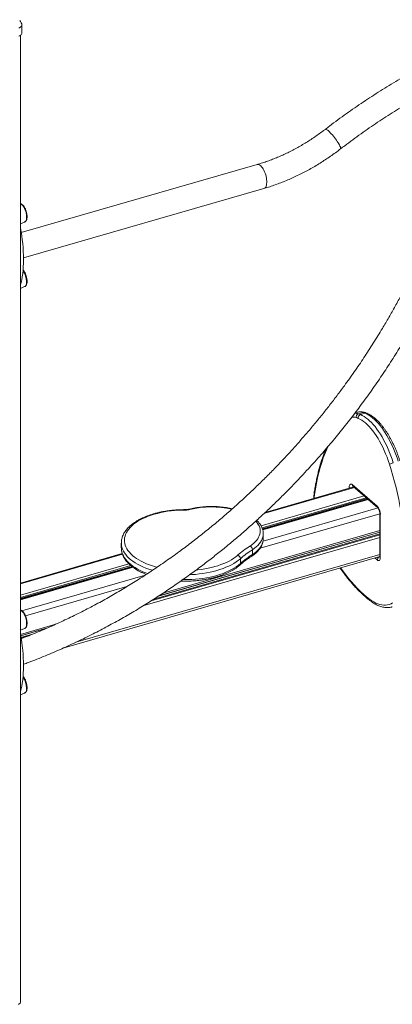
# Model space of a CAD drawing. Units: millimetres. Extents: x -10098 to 14427, y -7353 to 1838.
# Drawn here: x 6402 to 7001, y -6086 to -4502 of the extents above; entities that cross this region are included whole.
import ezdxf

# ---------------------------------------------------------------- set-up
doc = ezdxf.new("R2010")
doc.units = ezdxf.units.MM

msp = doc.modelspace()

# ---------------------------------------------------------------- linework, layer by layer
at = {"color": 7, "linetype": 'Continuous', "lineweight": 15}
for p, q in [((6405.7, -4523.9), (6405.7, -4510.9)), ((6403.4, -6082.9), (6403.4, -4527.1)), ((6783.9, -4735), (6404.7, -4844.4)), ((6408.3, -4885), (6795, -4773.4)), ((6403.4, -4830.3), (6410.2, -4827.4)), ((6403.4, -4934.2), (6410.2, -4931.3)), ((6945.3, -5133.4), (6941.3, -5134.5)), ((6946.7, -5136), (6954.5, -5133.8)), ((6950.1, -5137.3), (6957.8, -5135)), ((6939.3, -5253.5), (6796.9, -5294.6)), ((6937, -5249.9), (6977, -5284.5)), ((6938, -5252.4), (6938.1, -5252.4)), ((6938.1, -5252.4), (6978.1, -5287.1)), ((6961.8, -5273), (6792.8, -5321.8)), ((6981.4, -5296.3), (6981.4, -5365.6)), ((6982, -5297.5), (6982, -5366.8)), ((6793.9, -5336.8), (6793.9, -5329)), ((6565.6, -5343.8), (6565.6, -5351.6)), ((6567.2, -5360.9), (6403.4, -5408.2)), ((6473.7, -5512.2), (6981.4, -5365.6)), ((6757, -5369), (6757, -5376.8)), ((6776.4, -5354.5), (6776.4, -5362.3)), ((6583.6, -5382.2), (6403.4, -5434.2)), ((6403.4, -5484.1), (6410.2, -5481.2)), ((6403.4, -5588), (6410.2, -5585.2))]:
    msp.add_line(p, q, dxfattribs=at)
at = {"color": 8, "linetype": 'Continuous', "lineweight": 15}
for p, q in [((6795, -5296.4), (6940.4, -5254.4)), ((6932, -5255.6), (6932, -5254.2)), ((6939.2, -5253.4), (6939.1, -5253.6)), ((6790.3, -5316), (6956.2, -5268.1)), ((6792, -5319.4), (6959.5, -5271)), ((6792.5, -5320.8), (6960.9, -5272.2)), ((6793, -5322.6), (6962.6, -5273.6)), ((6793.6, -5340.7), (6978.3, -5287.3)), ((6788.9, -5352.1), (6981.4, -5296.6)), ((6600.3, -5445), (6981.4, -5335)), ((6613.7, -5436.7), (6981.4, -5330.6)), ((6617.9, -5434), (6981.4, -5329.1)), ((6625.6, -5429.1), (6981.4, -5326.4)), ((6625.9, -5428.8), (6981.4, -5326.2)), ((6632.3, -5424.7), (6981.4, -5323.9)), ((6403.4, -5409.4), (6567.6, -5362)), ((6492.5, -5503.5), (6981.4, -5362.4)), ((6977, -5371.1), (6973.3, -5367.9)), ((6403.4, -5427.7), (6577.9, -5377.3)), ((6403.4, -5431.6), (6581.1, -5380.2)), ((6403.4, -5433.1), (6582.5, -5381.4)), ((6403.4, -5435.1), (6584.4, -5382.8)), ((6405.5, -5452.7), (6604, -5395.4)), ((6411.7, -5461), (6574.4, -5414)), ((6403.4, -5490.8), (6460.4, -5474.3)), ((6403.7, -5493), (6445.5, -5480.9)), ((6403.8, -5493.1), (6444.5, -5481.3)), ((6404.2, -5495.7), (6424.2, -5489.9)), ((6404.5, -5497.1), (6410.5, -5495.3))]:
    msp.add_line(p, q, dxfattribs=at)
at = {"color": 8, "linetype": 'Continuous', "lineweight": 15, "flags": 128}
for points in [[(6405.7, -4510.9), (6405.7, -4511.3), (6405.3, -4512.2), (6404.6, -4513.1), (6403.6, -4514), (6402.3, -4514.7), (6400.7, -4515.3)], [(6893.6, -4678.2), (6893.9, -4678), (6894.5, -4678.1), (6895.2, -4678.3), (6896.2, -4678.9), (6897.4, -4679.8), (6898.7, -4680.9), (6900.1, -4682.2), (6901.6, -4683.7), (6903.2, -4685.5), (6904.9, -4687.3), (6906.6, -4689.3), (6908.2, -4691.4), (6909.8, -4693.5), (6911.4, -4695.7), (6912.8, -4697.8), (6914.1, -4699.8), (6915.3, -4701.7), (6916.3, -4703.5), (6917.1, -4705.2), (6917.8, -4706.6), (6918.2, -4707.8), (6918.3, -4708.7), (6918.3, -4709.4), (6918, -4709.8)], [(6783.9, -4735), (6784.6, -4734.8), (6785.8, -4734.9), (6787.1, -4735.3), (6788.4, -4736.1), (6789.7, -4737.2), (6791.1, -4738.5), (6792.4, -4740.2), (6793.6, -4742.1), (6794.8, -4744.2), (6795.9, -4746.5), (6796.8, -4749), (6797.7, -4751.5), (6798.3, -4754.1), (6798.9, -4756.7), (6799.2, -4759.2), (6799.4, -4761.7), (6799.4, -4764), (6799.2, -4766.1), (6798.9, -4768), (6798.3, -4769.7), (6797.7, -4771.1), (6796.8, -4772.2), (6795.9, -4773), (6795, -4773.4)], [(6413.3, -4819.4), (6413.2, -4817.3), (6412.9, -4815.1), (6412.5, -4812.8), (6411.9, -4810.5), (6411.1, -4808.3), (6410.2, -4806.2), (6409.3, -4804.2), (6408.2, -4802.5), (6407, -4800.9), (6405.9, -4799.7), (6404.7, -4798.7), (6403.5, -4798.1), (6403.4, -4798.1)], [(6410.2, -4827.4), (6410.2, -4827.4), (6411.1, -4826.8), (6411.9, -4825.8), (6412.5, -4824.6), (6412.9, -4823.1), (6413.2, -4821.4), (6413.3, -4819.4)], [(6410.2, -4931.3), (6410.2, -4931.3), (6411.1, -4930.7), (6411.9, -4929.8), (6412.5, -4928.5), (6412.9, -4927), (6413.2, -4925.3), (6413.3, -4923.3)], [(6898.2, -5187.9), (6896.1, -5192.6), (6893.2, -5199.5), (6890.4, -5206.8), (6887.9, -5214.4), (6885.5, -5222.3), (6883.3, -5230.4), (6881.2, -5238.8), (6879.4, -5247.5), (6877.7, -5256.4), (6876.3, -5265.6)], [(6668.7, -5290.8), (6662.9, -5290.8), (6657, -5291.1), (6651.2, -5291.5), (6645.5, -5292.1), (6639.9, -5292.8), (6634.3, -5293.8), (6628.9, -5294.8), (6623.6, -5296.1), (6618.5, -5297.5), (6613.6, -5299.1), (6608.8, -5300.8), (6604.3, -5302.6), (6600, -5304.6), (6595.9, -5306.7), (6592.1, -5308.9), (6588.6, -5311.3), (6585.4, -5313.7), (6582.4, -5316.2), (6579.8, -5318.8), (6577.5, -5321.5), (6575.5, -5324.3), (6573.8, -5327.1), (6572.5, -5329.9), (6571.6, -5332.8), (6570.9, -5335.7), (6570.7, -5338.6), (6570.7, -5341.5), (6571.2, -5344.5), (6571.9, -5347.4), (6573.1, -5350.2), (6574.5, -5353.1), (6576.3, -5355.8), (6578.5, -5358.6), (6580.9, -5361.2), (6583.7, -5363.8), (6586.8, -5366.3), (6590.1, -5368.7), (6593.8, -5370.9), (6597.7, -5373.1), (6601.9, -5375.2), (6606.3, -5377.1), (6610.9, -5378.9), (6615.7, -5380.5), (6620.8, -5382), (6623.2, -5382.7)], [(6772.5, -5348.6), (6775.6, -5346.5), (6778.4, -5344.3), (6780.9, -5342), (6783, -5339.6), (6784.9, -5337.1), (6786.4, -5334.6), (6787.5, -5332), (6788.4, -5329.4), (6788.8, -5326.8), (6788.9, -5324.1), (6788.7, -5321.5), (6788.1, -5318.9), (6787.1, -5316.3), (6785.8, -5313.8), (6784.1, -5311.3), (6782.2, -5308.8), (6781.9, -5308.5)], [(6793.9, -5329.1), (6793.9, -5329.1), (6793.7, -5331.9), (6793.2, -5334.6), (6792.3, -5337.3), (6791, -5339.9), (6789.4, -5342.5), (6787.4, -5345.1), (6785.2, -5347.6), (6782.5, -5350), (6779.6, -5352.3), (6776.4, -5354.5)], [(6776.4, -5362.3), (6779.6, -5360.1), (6782.5, -5357.8), (6785.2, -5355.4), (6787.4, -5352.9), (6789.4, -5350.3), (6791, -5347.7), (6792.3, -5345.1), (6793.2, -5342.4), (6793.7, -5339.6), (6793.9, -5336.9), (6793.9, -5336.8)], [(6615.7, -5387.8), (6615, -5387.6), (6610, -5385.9), (6605.1, -5384.1), (6600.4, -5382.2), (6596, -5380.1), (6591.8, -5377.9), (6587.9, -5375.6), (6584.3, -5373.2), (6580.9, -5370.7), (6577.9, -5368), (6575.2, -5365.3), (6572.8, -5362.5), (6570.7, -5359.7), (6569, -5356.8), (6567.6, -5353.8), (6566.6, -5350.9), (6566, -5347.8), (6565.7, -5344.8), (6565.6, -5343.8)], [(6565.6, -5351.6), (6565.7, -5352.6), (6566, -5355.6), (6566.6, -5358.6), (6567.6, -5361.6), (6569, -5364.6), (6570.7, -5367.5), (6572.8, -5370.3), (6575.2, -5373.1), (6577.9, -5375.8), (6580.9, -5378.5), (6584.3, -5381), (6587.9, -5383.4), (6591.8, -5385.7), (6596, -5387.9), (6600.4, -5390), (6605.1, -5391.9), (6607.8, -5393)], [(6757, -5369), (6753.9, -5371.6), (6750.5, -5374.1), (6746.7, -5376.5), (6742.7, -5378.8), (6738.4, -5380.9), (6733.9, -5382.9), (6729.2, -5384.8), (6724.2, -5386.5), (6719, -5388.1), (6713.7, -5389.6), (6708.2, -5390.8), (6702.6, -5391.9), (6696.8, -5392.9), (6690.9, -5393.6), (6685, -5394.2), (6679, -5394.6), (6675.6, -5394.8)], [(6685.9, -5387.3), (6688.7, -5387), (6694.4, -5386.3), (6699.9, -5385.4), (6705.4, -5384.4), (6710.7, -5383.2), (6715.9, -5381.8), (6720.9, -5380.3), (6725.7, -5378.6), (6730.3, -5376.8), (6734.7, -5374.9), (6738.8, -5372.8), (6742.7, -5370.7), (6746.3, -5368.4), (6749.7, -5366), (6752.7, -5363.5)], [(6664.6, -5402.7), (6666.9, -5402.7), (6672.9, -5402.7), (6679, -5402.4), (6685, -5402), (6690.9, -5401.4), (6696.8, -5400.7), (6702.6, -5399.7), (6708.2, -5398.6), (6713.7, -5397.4), (6719, -5395.9), (6724.2, -5394.3), (6729.2, -5392.6), (6733.9, -5390.7), (6738.4, -5388.7), (6742.7, -5386.5), (6746.7, -5384.3), (6750.5, -5381.9), (6753.9, -5379.4), (6757, -5376.8)], [(6918.2, -5383.9), (6921.7, -5388.8), (6926.4, -5395), (6931.1, -5400.9), (6935.8, -5406.5), (6940.6, -5411.8), (6945.4, -5416.9), (6950.2, -5421.7), (6955, -5426.1), (6959.8, -5430.3), (6964.6, -5434.1)], [(6413.3, -5473.2), (6413.2, -5471.1), (6412.9, -5468.9), (6412.5, -5466.6), (6411.9, -5464.4), (6411.1, -5462.2), (6410.2, -5460), (6409.3, -5458.1), (6408.2, -5456.3), (6407, -5454.8), (6405.9, -5453.5), (6404.7, -5452.6), (6403.5, -5452), (6403.4, -5451.9)], [(6410.2, -5481.2), (6410.2, -5481.2), (6411.1, -5480.6), (6411.9, -5479.7), (6412.5, -5478.5), (6412.9, -5477), (6413.2, -5475.2), (6413.3, -5473.2)], [(6410.2, -5585.2), (6410.2, -5585.1), (6411.1, -5584.5), (6411.9, -5583.6), (6412.5, -5582.4), (6412.9, -5580.9), (6413.2, -5579.1), (6413.3, -5577.2)]]:
    msp.add_lwpolyline(points, dxfattribs=at)
at = {"color": 7, "linetype": 'Continuous', "lineweight": 15, "flags": 128}
for points in [[(6400.7, -4528.2), (6402.3, -4527.7), (6403.6, -4527), (6404.6, -4526.1), (6405.3, -4525.2), (6405.7, -4524.2), (6405.7, -4523.9)], [(6996.6, -5216.7), (6994.8, -5211.1), (6992.8, -5205.6), (6990.6, -5200.2), (6988.4, -5194.9), (6986, -5189.7), (6983.5, -5184.8), (6980.9, -5180), (6978.3, -5175.4), (6975.5, -5171.1), (6972.7, -5167), (6969.9, -5163.1), (6967, -5159.6), (6964, -5156.3), (6961.1, -5153.3), (6958.1, -5150.6), (6955.1, -5148.3), (6952.2, -5146.3), (6949.3, -5144.6), (6946.4, -5143.3)], [(6950.1, -5137.3), (6952.9, -5138.6), (6955.9, -5140.3), (6958.8, -5142.2), (6961.8, -5144.5), (6964.7, -5147.1), (6967.7, -5150), (6970.6, -5153.2), (6973.6, -5156.6), (6976.4, -5160.4), (6979.3, -5164.3), (6982.1, -5168.6), (6984.8, -5173), (6987.4, -5177.7), (6989.9, -5182.5), (6992.4, -5187.5), (6994.7, -5192.7), (6997, -5198), (6999.1, -5203.4), (7001.1, -5209), (7002.9, -5214.6)], [(7010.7, -5212.3), (7008.9, -5206.7), (7006.9, -5201.2), (7004.8, -5195.8), (7002.5, -5190.4), (7000.2, -5185.3), (6997.7, -5180.3), (6995.2, -5175.4), (6992.6, -5170.8), (6989.8, -5166.3), (6987.1, -5162.1), (6984.2, -5158.1), (6981.4, -5154.4), (6978.4, -5150.9), (6975.5, -5147.7), (6972.5, -5144.9), (6969.6, -5142.3), (6966.6, -5140), (6963.7, -5138), (6960.7, -5136.4), (6957.8, -5135)], [(7023.4, -5375.3), (7023.3, -5366.6), (7022.9, -5357.8), (7022.4, -5348.8), (7021.7, -5339.7), (7020.8, -5330.5), (7019.7, -5321.2), (7018.4, -5311.9), (7017, -5302.4), (7015.4, -5292.9), (7013.6, -5283.4), (7011.7, -5273.9), (7009.6, -5264.3), (7007.3, -5254.7), (7004.9, -5245.2), (7002.3, -5235.7), (6999.5, -5226.2), (6996.6, -5216.7)], [(6932, -5254.2), (6932.1, -5252.6), (6932.4, -5251.2), (6932.9, -5250.1), (6933.5, -5249.4), (6934.2, -5249), (6935.1, -5248.9), (6936.1, -5249.2), (6937, -5249.9)], [(6982, -5366.8), (6981.9, -5368.4), (6981.6, -5369.8), (6981.2, -5370.9), (6980.6, -5371.7), (6979.8, -5372.1), (6978.9, -5372.1), (6978, -5371.8), (6977, -5371.1)], [(6964.6, -5434.1), (6968, -5436.5), (6971.4, -5438.6), (6974.7, -5440.4), (6978, -5441.8), (6981.3, -5442.8), (6984.5, -5443.5), (6987.6, -5443.8), (6990.6, -5443.8), (6993.6, -5443.4), (6996.5, -5442.7), (6999.2, -5441.6), (7001.8, -5440.1)], [(6399.9, -6085.9), (6401, -6085.5), (6401.9, -6085), (6402.6, -6084.4), (6403.1, -6083.8), (6403.3, -6083.1), (6403.4, -6082.9)]]:
    msp.add_lwpolyline(points, dxfattribs=at)
at = {"color": 7, "linetype": 'Continuous', "lineweight": 15}
for centre, radius, start, end in [((6395.7, -4510.9), 10, 0, 49.1066), ((6948.4, -5141.2), 5.44, 108.9861, 189.3164), ((6923.6, -5199.9), 61, 68.1215, 71.4194), ((6951.8, -5142.5), 5.52, 108.8373, 188.035), ((6926.7, -5195.3), 62.5, 68.1205, 71.4206), ((6934.5, -5193.1), 62.5, 68.1205, 71.4206), ((7020.6, -5277.6), 65.4, 105.6707, 111.5189), ((6668.9, -5262.9), 27.9, 269.5636, 283.8849), ((6963.1, -5297.4), 19, 359.5143, 42.5892), ((6860.3, -5486.6), 163.6, 122.4899, 131.1544), ((6769.8, -5354.7), 6.66, 1.8522, 65.9936), ((6750.9, -5369.3), 6.14, 2.8808, 73.1446), ((6862.5, -5489.7), 160.2, 122.49, 131.1543), ((6862.5, -5497.4), 160.2, 122.49, 131.1543)]:
    msp.add_arc(centre, radius, start, end, dxfattribs=at)
at = {"color": 8, "linetype": 'Continuous', "lineweight": 15}
for centre, radius, start, end in [((6381.7, -4923.6), 31.5, 0.5244, 35.0005), ((6938.1, -5155.9), 14.7, 70.3071, 98.6038), ((6941.2, -5151.8), 16.7, 70.7629, 91.2526), ((6949.2, -5148), 15.1, 69.7853, 105.0439), ((6955.6, -5137.5), 3.88, 71.7387, 106.5897), ((6959, -5138.7), 3.84, 68.5757, 106.7267), ((6935.1, -5250.4), 4.9, 231.4771, 254.1278), ((6940.3, -5250), 3.25, 177.7539, 227.5954), ((6878.2, -5263.9), 2.53, 173.0204, 221.4839), ((6939.8, -5274.8), 64.2, 171.7375, 177.3751), ((6677.8, -5290.7), 9.07, 176.3574, 180.5894), ((6674.5, -5290.8), 1.37, 37.9965, 96.561), ((6711, -5434.4), 148.7, 77.4024, 103.7627), ((6980.3, -5284.7), 3.26, 177.7808, 226.787), ((6983, -5296.2), 1.67, 183.2824, 233.3969), ((6773.4, -5362.5), 3.03, 306.0039, 4.1465), ((6983.2, -5371.5), 6.2, 115.0911, 177.0132), ((6983, -5365.5), 1.66, 182.9607, 233.4155), ((6753.8, -5376.9), 3.26, 312.7759, 2.1822), ((6968.1, -5434.1), 3.49, 179.8147, 231.0326), ((6381.7, -5577.5), 31.5, 0.5243, 35.0006)]:
    msp.add_arc(centre, radius, start, end, dxfattribs=at)
at = {"color": 7, "linetype": 'Continuous', "lineweight": 15}
for centre in [(6388.3, -4870), (6388.3, -5523.8)]:
    msp.add_ellipse(centre, major_axis=(-5.2, 71.4), ratio=0.270348, start_param=3.72734, end_param=5.167849, dxfattribs=at)
for points, knots in [([(6770.7, -4183.5), (6771.6, -4185.8), (6774.1, -4192.1), (6778.4, -4201.9), (6783.3, -4212.6), (6788, -4222.4), (6792.5, -4231.4), (6796.6, -4239.4), (6800.5, -4246.6), (6804, -4252.9), (6807.2, -4258.5), (6810, -4263.2), (6812.3, -4267.2), (6814.3, -4270.4), (6815.7, -4272.9), (6816.8, -4274.6), (6817.6, -4275.8), (6818.3, -4277), (6819.3, -4278.5), (6820.7, -4280.7), (6822.5, -4283.5), (6824.5, -4286.7), (6826.8, -4290.1), (6829.1, -4293.6), (6831.5, -4297.1), (6833.9, -4300.6), (6838.3, -4306.9), (6845, -4316.1), (6853.8, -4327.6), (6862.9, -4338.9), (6872.3, -4350), (6882.2, -4361.1), (6892.1, -4371.5), (6901.7, -4381.1), (6910.7, -4389.8), (6917.6, -4396.2), (6922.4, -4400.5), (6925, -4402.7), (6927.1, -4404.6), (6928.9, -4406.1), (6930.3, -4407.3), (6931.4, -4408.3), (6932.9, -4409.5), (6934.9, -4411.2), (6937.6, -4413.5), (6940.9, -4416.2), (6944.9, -4419.4), (6949.4, -4422.9), (6954.3, -4426.7), (6959.4, -4430.6), (6964.4, -4434.3), (6971.6, -4439.4), (6980.8, -4445.8), (6991.9, -4453.1), (7002.8, -4459.9), (7013.6, -4466.3), (7024.5, -4472.5), (7035.9, -4478.6), (7045.2, -4483.3), (7052.4, -4486.8), (7057.1, -4489), (7061.3, -4491), (7065, -4492.7), (7068, -4494), (7070.3, -4495.1), (7072.2, -4495.9), (7074.2, -4496.7), (7076.6, -4497.8), (7079.7, -4499.1), (7083.6, -4500.7), (7088, -4502.5), (7092.7, -4504.4), (7097.6, -4506.3), (7102.7, -4508.2), (7107.9, -4510.1), (7113, -4511.9), (7120.1, -4514.4), (7129.2, -4517.4), (7139.9, -4520.7), (7149.8, -4523.6), (7156.7, -4525.5), (7160.4, -4526.4), (7161.1, -4526.6)], [0, 0, 0, 0, 0.013559, 0.036559, 0.057951, 0.077734, 0.095909, 0.112475, 0.127432, 0.14078, 0.152518, 0.162647, 0.171166, 0.178076, 0.183375, 0.187065, 0.189187, 0.191399, 0.194568, 0.199518, 0.205791, 0.213115, 0.220657, 0.228356, 0.236213, 0.244228, 0.2524, 0.279113, 0.307351, 0.333562, 0.360633, 0.388564, 0.417348, 0.44165, 0.465095, 0.487684, 0.494965, 0.501344, 0.506728, 0.511116, 0.514508, 0.517015, 0.519889, 0.525128, 0.531786, 0.539862, 0.549357, 0.56027, 0.572246, 0.5843, 0.596141, 0.607769, 0.633915, 0.658917, 0.682773, 0.705776, 0.729197, 0.753184, 0.777736, 0.787694, 0.79761, 0.806411, 0.813858, 0.819951, 0.82469, 0.828076, 0.831453, 0.836284, 0.842589, 0.850369, 0.859624, 0.868463, 0.878326, 0.888615, 0.898699, 0.908579, 0.918253, 0.940248, 0.961106, 0.97908, 0.996115, 1, 1, 1, 1]), ([(7579.4, -4481), (7577, -4480.6), (7570.2, -4479.3), (7558.8, -4477.4), (7545.2, -4475.4), (7531.5, -4473.7), (7517.7, -4472.2), (7503.8, -4471.1), (7489.9, -4470.2), (7475.8, -4469.7), (7461.7, -4469.4), (7447.4, -4469.4), (7433.1, -4469.7), (7418.8, -4470.3), (7404.4, -4471.1), (7389.9, -4472.3), (7375.3, -4473.7), (7360.8, -4475.5), (7346.1, -4477.5), (7331.5, -4479.8), (7316.8, -4482.3), (7302.1, -4485.2), (7287.3, -4488.3), (7272.6, -4491.8), (7257.8, -4495.5), (7243.1, -4499.4), (7228.3, -4503.7), (7213.5, -4508.2), (7198.8, -4513), (7184.1, -4518.1), (7169.3, -4523.4), (7154.6, -4529), (7140, -4534.9), (7125.4, -4541), (7110.8, -4547.4), (7096.2, -4554.1), (7081.8, -4561), (7067.3, -4568.2), (7053, -4575.6), (7038.6, -4583.3), (7024.4, -4591.2), (7010.3, -4599.3), (6996.2, -4607.7), (6982.2, -4616.4), (6968.3, -4625.3), (6954.5, -4634.4), (6940.8, -4643.7), (6927.2, -4653.2), (6913.7, -4663), (6902.5, -4671.4), (6895.9, -4676.5), (6893.6, -4678.2)], [0, 0, 0, 0, 0.011067, 0.031814, 0.052564, 0.073321, 0.094083, 0.114851, 0.135625, 0.156403, 0.177187, 0.197976, 0.218769, 0.239566, 0.260368, 0.281173, 0.301982, 0.322795, 0.343611, 0.364429, 0.38525, 0.406074, 0.4269, 0.447729, 0.468559, 0.48939, 0.510224, 0.531058, 0.551894, 0.572731, 0.593569, 0.614407, 0.635247, 0.656086, 0.676927, 0.697767, 0.718608, 0.73945, 0.760291, 0.781132, 0.801974, 0.822815, 0.843656, 0.864498, 0.885339, 0.90618, 0.92702, 0.947861, 0.968701, 0.989541, 1, 1, 1, 1]), ([(6408.3, -5538.9), (6411, -5537.9), (6422.8, -5533.7), (6443.3, -5525.4), (6469.5, -5514.2), (6495.1, -5502.5), (6519.8, -5490.3), (6543.5, -5477.9), (6566.4, -5465.2), (6588.6, -5452.3), (6610.1, -5439.1), (6631, -5425.7), (6651.3, -5412), (6670.8, -5398.3), (6689.6, -5384.6), (6707.5, -5371), (6724.5, -5357.6), (6740.8, -5344.3), (6756.3, -5331.2), (6771.8, -5317.6), (6787.2, -5303.7), (6802.5, -5289.5), (6816.9, -5275.6), (6830.5, -5262.1), (6843.2, -5249.1), (6855.1, -5236.6), (6866.2, -5224.6), (6876.6, -5213.1), (6889.4, -5198.6), (6904.5, -5181), (6921.8, -5159.7), (6938.9, -5137.9), (6955.8, -5115.4), (6972.4, -5092.1), (6988.8, -5068.1), (7004.7, -5043.6), (7020.1, -5018.5), (7033.3, -4995.8), (7044.5, -4975.8), (7053.8, -4958.5), (7062.8, -4941), (7071.6, -4923.1), (7080.4, -4904.7), (7089.3, -4884.9), (7098.4, -4863.7), (7107.6, -4841), (7116.6, -4817.4), (7125.3, -4792.9), (7133.6, -4767.5), (7141.5, -4741.3), (7148.7, -4714.9), (7155.2, -4688.6), (7160.9, -4662.4), (7166, -4635.5), (7170.3, -4607.9), (7173.6, -4584), (7174.9, -4569.3), (7175.4, -4563.9)], [0, 0, 0, 0, 0.007024, 0.030259, 0.052976, 0.075173, 0.096851, 0.117637, 0.137923, 0.157709, 0.176994, 0.196116, 0.21472, 0.232806, 0.250374, 0.267423, 0.283665, 0.299406, 0.314649, 0.329392, 0.345595, 0.361149, 0.376054, 0.390311, 0.403918, 0.416651, 0.428759, 0.440241, 0.451445, 0.471621, 0.492013, 0.512622, 0.533447, 0.554873, 0.576525, 0.598401, 0.620503, 0.642829, 0.65757, 0.672408, 0.687343, 0.702396, 0.717907, 0.73399, 0.752186, 0.771063, 0.79062, 0.810859, 0.831779, 0.853381, 0.875664, 0.896691, 0.91829, 0.940464, 0.963212, 0.986534, 1, 1, 1, 1]), ([(6918, -4709.8), (6920.3, -4708.1), (6926.9, -4703.1), (6937.9, -4694.9), (6951, -4685.4), (6964.3, -4676.1), (6977.6, -4667), (6991.1, -4658.1), (7004.6, -4649.5), (7018.3, -4641.1), (7032, -4633), (7045.7, -4625.1), (7059.6, -4617.4), (7073.5, -4610), (7087.5, -4602.8), (7101.5, -4595.9), (7115.6, -4589.2), (7129.7, -4582.8), (7140.3, -4578.1), (7146.2, -4575.7), (7147.4, -4575.2)], [0, 0, 0, 0, 0.031232, 0.090863, 0.150494, 0.210125, 0.269754, 0.329382, 0.389009, 0.448635, 0.508261, 0.567886, 0.62751, 0.687133, 0.746756, 0.806379, 0.866002, 0.925624, 0.985247, 1, 1, 1, 1]), ([(7133.4, -4581.2), (7132.7, -4586.9), (7131, -4601), (7127.4, -4623.4), (7122.9, -4648.2), (7117.8, -4672.4), (7112.3, -4696.1), (7106.2, -4719.2), (7099.7, -4741.9), (7092.7, -4764.4), (7085.2, -4786.6), (7077.5, -4808), (7069.5, -4828.7), (7061.4, -4848.7), (7052.9, -4868.5), (7044, -4888.1), (7034.8, -4907.5), (7025.4, -4926.2), (7015.9, -4944.7), (7006, -4962.8), (6995.9, -4980.8), (6984.2, -5000.6), (6970.9, -5022.2), (6955.8, -5045.6), (6940.3, -5068.4), (6925.8, -5088.7), (6912.5, -5106.5), (6900.6, -5122.1), (6888.5, -5137.3), (6876.3, -5152.3), (6863.9, -5166.9), (6851.3, -5181.4), (6838.6, -5195.6), (6825.5, -5209.8), (6811.7, -5224.2), (6796.8, -5239.3), (6780.9, -5254.8), (6763.9, -5270.8), (6746.8, -5286.4), (6729.5, -5301.5), (6712.3, -5316), (6694.2, -5330.6), (6675.3, -5345.4), (6655.4, -5360.2), (6634.6, -5375), (6612.9, -5389.8), (6591.1, -5403.9), (6569.3, -5417.3), (6547.6, -5430), (6525.1, -5442.5), (6501.8, -5454.6), (6478, -5466.3), (6453.7, -5477.5), (6429.2, -5488.1), (6412.7, -5494.5), (6404.6, -5497.7)], [0, 0, 0, 0, 0.015231, 0.037607, 0.0594491, 0.0807575, 0.1015318, 0.1217717, 0.141477, 0.161547, 0.1810296, 0.1999249, 0.2182324, 0.2359519, 0.2530832, 0.2711009, 0.288418, 0.3052699, 0.322001, 0.3386141, 0.3551092, 0.3714863, 0.3938116, 0.4159135, 0.4377919, 0.4594466, 0.4750552, 0.4905454, 0.505917, 0.5211702, 0.5363048, 0.5513208, 0.5665438, 0.5814122, 0.5971917, 0.6138819, 0.6314829, 0.6499944, 0.6694161, 0.6866874, 0.7046196, 0.7232127, 0.7424666, 0.762381, 0.7829558, 0.8041909, 0.826086, 0.8462648, 0.8669733, 0.8882113, 0.9099787, 0.9322754, 0.9546891, 0.977613, 1, 1, 1, 1]), ([(6893.6, -4678.2), (6892.4, -4679.1), (6888.6, -4682), (6882.2, -4686.6), (6874.6, -4691.9), (6866.9, -4697), (6859, -4701.8), (6851.2, -4706.4), (6843.2, -4710.8), (6835.2, -4714.9), (6827.1, -4718.8), (6819, -4722.4), (6810.9, -4725.7), (6802.8, -4728.8), (6794.6, -4731.7), (6788.3, -4733.7), (6784.7, -4734.7), (6783.9, -4735)], [0, 0, 0, 0, 0.037516, 0.109804, 0.182084, 0.254359, 0.326626, 0.398887, 0.471142, 0.543391, 0.615638, 0.687884, 0.760128, 0.832376, 0.904627, 0.976888, 1, 1, 1, 1]), ([(6795, -4773.4), (6796.6, -4772.9), (6801.1, -4771.6), (6808.7, -4769.1), (6817.6, -4766), (6826.5, -4762.6), (6835.4, -4758.9), (6844.2, -4754.9), (6853, -4750.7), (6861.7, -4746.3), (6870.3, -4741.6), (6878.8, -4736.6), (6887.3, -4731.4), (6895.6, -4726), (6903.9, -4720.3), (6911.4, -4714.9), (6916, -4711.4), (6918, -4709.8)], [0, 0, 0, 0, 0.03754, 0.107503, 0.177474, 0.24746, 0.31746, 0.387468, 0.457483, 0.527504, 0.597528, 0.667552, 0.737577, 0.807602, 0.877625, 0.947646, 1, 1, 1, 1]), ([(6410.2, -4827.3), (6410.3, -4827.3), (6410.8, -4827.2), (6411.5, -4826.6), (6412.3, -4825.7), (6413, -4824.6), (6413.5, -4823.2), (6413.9, -4821.5), (6414.1, -4819.7), (6414.1, -4817.7), (6413.9, -4815.7), (6413.6, -4813.6), (6413.1, -4811.4), (6412.5, -4809.3), (6411.8, -4807.3), (6410.9, -4805.4), (6409.9, -4803.6), (6408.8, -4802), (6407.7, -4800.6), (6406.4, -4799.4), (6405.2, -4798.6), (6404.1, -4798.1), (6403.5, -4798), (6403.4, -4798)], [0, 0, 0, 0, 0.010164, 0.053302, 0.097208, 0.143895, 0.194201, 0.247147, 0.300707, 0.353778, 0.406303, 0.458428, 0.510316, 0.562106, 0.613925, 0.665874, 0.718096, 0.770774, 0.824125, 0.878374, 0.933517, 0.980362, 1, 1, 1, 1]), ([(6410.2, -4931.3), (6410.3, -4931.2), (6410.8, -4931.1), (6411.5, -4930.5), (6412.3, -4929.6), (6413, -4928.5), (6413.5, -4927.1), (6413.9, -4925.5), (6414.1, -4923.6), (6414.1, -4921.7), (6413.9, -4919.6), (6413.6, -4917.5), (6413.1, -4915.4), (6412.5, -4913.3), (6411.8, -4911.2), (6410.9, -4909.3), (6409.9, -4907.5), (6408.8, -4905.9), (6408.1, -4904.9), (6407.6, -4904.5), (6407.6, -4904.5)], [0, 0, 0, 0, 0.012282, 0.064413, 0.117471, 0.173889, 0.234682, 0.298664, 0.36339, 0.427523, 0.490997, 0.553987, 0.616691, 0.679276, 0.741897, 0.804674, 0.867783, 0.93144, 0.995912, 1, 1, 1, 1]), ([(6956.8, -5133.8), (6956.3, -5133.7), (6955, -5133.3), (6952.8, -5132.8), (6950.3, -5132.6), (6947.8, -5132.8), (6946.2, -5133.1), (6945.4, -5133.4), (6945.3, -5133.4)], [0, 0, 0, 0, 0.125234, 0.347559, 0.564637, 0.775598, 0.981871, 1, 1, 1, 1]), ([(6960.4, -5135.1), (6959.6, -5134.9), (6958.4, -5134.4), (6957.3, -5134), (6956.8, -5133.8)], [0, 0, 0, 0, 0.604538, 1, 1, 1, 1]), ([(7013.5, -5211.7), (7013.2, -5210.8), (7012.3, -5208.1), (7010.8, -5203.6), (7008.9, -5198.5), (7006.8, -5193.4), (7004.7, -5188.4), (7002.4, -5183.6), (7000, -5178.9), (6997.6, -5174.3), (6995.1, -5169.9), (6992.5, -5165.7), (6989.8, -5161.7), (6987, -5158), (6984.2, -5154.4), (6981.4, -5151), (6978.5, -5148), (6975.5, -5145.1), (6972.6, -5142.5), (6969.6, -5140.2), (6966.5, -5138.2), (6963.5, -5136.5), (6961.4, -5135.6), (6960.4, -5135.1)], [0, 0, 0, 0, 0.025389, 0.073549, 0.121724, 0.169917, 0.218135, 0.266385, 0.314676, 0.363014, 0.411409, 0.459871, 0.50841, 0.557036, 0.605759, 0.65459, 0.703534, 0.75259, 0.80175, 0.850985, 0.900223, 0.949342, 1, 1, 1, 1]), ([(6894.5, -5192.5), (6893.6, -5194.6), (6891.8, -5198.9), (6889.4, -5205.7), (6887, -5212.8), (6884.9, -5220), (6882.8, -5227.5), (6880.9, -5235.2), (6879.2, -5243.2), (6877.6, -5251.3), (6876.5, -5258.1), (6875.8, -5262.3), (6875.6, -5263.6)], [0, 0, 0, 0, 0.104484, 0.210278, 0.316083, 0.421884, 0.527672, 0.633443, 0.739192, 0.844916, 0.950613, 1, 1, 1, 1]), ([(6875.6, -5263.6), (6875.6, -5264.2), (6875.3, -5266), (6875.1, -5268.8), (6875, -5271.1), (6874.9, -5272.1)], [0, 0, 0, 0, 0.223332, 0.650471, 1, 1, 1, 1]), ([(6668.7, -5290.1), (6667.7, -5290.1), (6664.8, -5290.1), (6660.1, -5290.2), (6654.4, -5290.5), (6648.8, -5291), (6643.3, -5291.6), (6637.8, -5292.4), (6632.4, -5293.3), (6627.2, -5294.4), (6622, -5295.7), (6617, -5297), (6612.1, -5298.6), (6607.4, -5300.2), (6602.9, -5302.1), (6598.6, -5304), (6594.5, -5306.1), (6590.6, -5308.3), (6587, -5310.6), (6583.6, -5313), (6580.4, -5315.6), (6577.5, -5318.2), (6574.9, -5321), (6572.7, -5323.8), (6570.7, -5326.7), (6569, -5329.7), (6567.7, -5332.7), (6566.7, -5335.8), (6566, -5338.8), (6565.7, -5341.5), (6565.7, -5343.1), (6565.7, -5343.8)], [0, 0, 0, 0, 0.0188, 0.05442, 0.090047, 0.125681, 0.161326, 0.196987, 0.232668, 0.268373, 0.304107, 0.339875, 0.375682, 0.411531, 0.447427, 0.483372, 0.519368, 0.555413, 0.591501, 0.627619, 0.663738, 0.699817, 0.7358, 0.77162, 0.807197, 0.842455, 0.877334, 0.911809, 0.945898, 0.97967, 1, 1, 1, 1]), ([(6674.4, -5289.4), (6674.1, -5289.5), (6673.3, -5289.7), (6671.9, -5289.9), (6670.2, -5290.1), (6669.2, -5290.1), (6668.7, -5290.1)], [0, 0, 0, 0, 0.158501, 0.462484, 0.770131, 1, 1, 1, 1]), ([(6744.2, -5288.6), (6742.6, -5288.3), (6739.4, -5287.6), (6734.6, -5286.8), (6729.6, -5286.1), (6724.6, -5285.6), (6719.6, -5285.2), (6714.5, -5285), (6709.4, -5285), (6704.3, -5285.1), (6699.2, -5285.4), (6694.2, -5285.9), (6689.2, -5286.5), (6684.3, -5287.3), (6679.6, -5288.2), (6676.3, -5288.9), (6674.6, -5289.4), (6674.4, -5289.4)], [0, 0, 0, 0, 0.071032, 0.142014, 0.21293, 0.283798, 0.354629, 0.425435, 0.496228, 0.567022, 0.637826, 0.70865, 0.779509, 0.850414, 0.92138, 0.988716, 1, 1, 1, 1]), ([(6978.1, -5287.1), (6978.1, -5287.1), (6978.3, -5287.2), (6978.6, -5287.6), (6979.1, -5288.3), (6979.6, -5289.2), (6980.1, -5290.3), (6980.6, -5291.6), (6981, -5293), (6981.2, -5294.3), (6981.3, -5295.4), (6981.4, -5296), (6981.4, -5296.3)], [0, 0, 0, 0, 0.058557, 0.15077, 0.24852, 0.353156, 0.463508, 0.577836, 0.694289, 0.811021, 0.925799, 1, 1, 1, 1]), ([(6793.9, -5329.1), (6793.9, -5328.4), (6793.9, -5326.9), (6793.5, -5324.3), (6792.8, -5321.6), (6791.8, -5318.9), (6790.5, -5316.2), (6788.9, -5313.6), (6787, -5311.1), (6785.1, -5308.9), (6783.8, -5307.6), (6783.3, -5307.2)], [0, 0, 0, 0, 0.08393, 0.201032, 0.318388, 0.436621, 0.556221, 0.677484, 0.800483, 0.925081, 1, 1, 1, 1]), ([(6775.2, -5365), (6775.7, -5364.6), (6777.4, -5363.5), (6780, -5361.6), (6782.7, -5359.3), (6785.3, -5356.8), (6787.5, -5354.2), (6789.4, -5351.6), (6790.9, -5348.9), (6792.2, -5346.1), (6793.1, -5343.3), (6793.7, -5340.5), (6793.9, -5338.4), (6793.9, -5337.1), (6793.9, -5336.9)], [0, 0, 0, 0, 0.050051, 0.145199, 0.240361, 0.335306, 0.42979, 0.523522, 0.616199, 0.707588, 0.797587, 0.886281, 0.97394, 1, 1, 1, 1]), ([(6565.7, -5351.5), (6565.7, -5351.9), (6565.6, -5353.3), (6565.9, -5355.8), (6566.5, -5358.8), (6567.4, -5361.8), (6568.6, -5364.8), (6570.1, -5367.7), (6572, -5370.5), (6574.1, -5373.3), (6576.6, -5376.1), (6579.3, -5378.7), (6582.3, -5381.3), (6585.6, -5383.8), (6589.1, -5386.1), (6592.9, -5388.4), (6597, -5390.5), (6601.2, -5392.5), (6604.2, -5393.7), (6605.7, -5394.3)], [0, 0, 0, 0, 0.02452, 0.08274, 0.140995, 0.19951, 0.258483, 0.31805, 0.378274, 0.439145, 0.50059, 0.562498, 0.624743, 0.687208, 0.749792, 0.81242, 0.875026, 0.937582, 1, 1, 1, 1]), ([(6756, -5379.3), (6756.7, -5378.7), (6758.9, -5376.8), (6762.7, -5373.8), (6767.4, -5370.2), (6771.6, -5367.3), (6774.3, -5365.6), (6775.2, -5365)], [0, 0, 0, 0, 0.12978, 0.376732, 0.623648, 0.870527, 1, 1, 1, 1]), ([(6981.4, -5365.6), (6981.4, -5365.7), (6981.3, -5366.2), (6981.3, -5366.8), (6981.2, -5367.2), (6981.2, -5367.2), (6981.2, -5367.2)], [0, 0, 0, 0, 0.1845577, 0.5129447, 0.790836, 1, 1, 1, 1]), ([(6661, -5405.1), (6661.9, -5405.1), (6664.6, -5405.2), (6669.2, -5405.3), (6674.9, -5405.1), (6680.5, -5404.9), (6686.1, -5404.4), (6691.7, -5403.8), (6697.1, -5403.1), (6702.5, -5402.2), (6707.8, -5401.1), (6713, -5399.9), (6718.1, -5398.6), (6722.9, -5397.1), (6727.7, -5395.4), (6732.2, -5393.6), (6736.6, -5391.7), (6740.7, -5389.7), (6744.7, -5387.5), (6748.4, -5385.2), (6751.8, -5382.8), (6754.3, -5380.8), (6755.7, -5379.6), (6756, -5379.3)], [0, 0, 0, 0, 0.021925, 0.072223, 0.122519, 0.172819, 0.223129, 0.273454, 0.323799, 0.374171, 0.424577, 0.475023, 0.525514, 0.576059, 0.626662, 0.677331, 0.728069, 0.778879, 0.829758, 0.8807, 0.931689, 0.982691, 1, 1, 1, 1]), ([(6917.4, -5384.1), (6917.7, -5384.5), (6919.4, -5387), (6922.7, -5391.4), (6927.1, -5397.3), (6931.6, -5402.9), (6936.1, -5408.3), (6940.7, -5413.5), (6945.3, -5418.4), (6949.9, -5423), (6954.6, -5427.4), (6959.3, -5431.5), (6963, -5434.6), (6965.2, -5436.3), (6965.9, -5436.8)], [0, 0, 0, 0, 0.018285, 0.112252, 0.206263, 0.300318, 0.394422, 0.488574, 0.582777, 0.67703, 0.77133, 0.865674, 0.960053, 1, 1, 1, 1]), ([(6965.9, -5436.8), (6966.5, -5437.2), (6968.2, -5438.5), (6971.1, -5440.4), (6974.4, -5442.4), (6977.8, -5444.1), (6981.2, -5445.5), (6984.5, -5446.5), (6987.8, -5447.2), (6991.1, -5447.6), (6994.2, -5447.7), (6997.3, -5447.4), (6999.6, -5447), (7000.9, -5446.6), (7001.3, -5446.5)], [0, 0, 0, 0, 0.049652, 0.144415, 0.239099, 0.333489, 0.427366, 0.520479, 0.612587, 0.703508, 0.793184, 0.881703, 0.969309, 1, 1, 1, 1]), ([(6410.2, -5481.2), (6410.3, -5481.2), (6410.8, -5481), (6411.5, -5480.5), (6412.3, -5479.6), (6413, -5478.4), (6413.5, -5477), (6413.9, -5475.4), (6414.1, -5473.6), (6414.1, -5471.6), (6413.9, -5469.5), (6413.6, -5467.4), (6413.1, -5465.3), (6412.5, -5463.2), (6411.8, -5461.2), (6410.9, -5459.2), (6409.9, -5457.5), (6408.8, -5455.8), (6407.7, -5454.4), (6406.4, -5453.3), (6405.2, -5452.4), (6404.1, -5451.9), (6403.5, -5451.8), (6403.4, -5451.8)], [0, 0, 0, 0, 0.010164, 0.053302, 0.097209, 0.143897, 0.194203, 0.247148, 0.300708, 0.353778, 0.406304, 0.458429, 0.510316, 0.562106, 0.613927, 0.665873, 0.718096, 0.770774, 0.824124, 0.878374, 0.933517, 0.980361, 1, 1, 1, 1]), ([(6410.2, -5585.1), (6410.3, -5585.1), (6410.8, -5584.9), (6411.5, -5584.4), (6412.3, -5583.5), (6413, -5582.3), (6413.5, -5580.9), (6413.9, -5579.3), (6414.1, -5577.5), (6414.1, -5575.5), (6413.9, -5573.4), (6413.6, -5571.3), (6413.1, -5569.2), (6412.5, -5567.1), (6411.8, -5565.1), (6410.9, -5563.2), (6409.9, -5561.4), (6408.8, -5559.8), (6408.1, -5558.8), (6407.6, -5558.4), (6407.6, -5558.3)], [0, 0, 0, 0, 0.012282, 0.064412, 0.117472, 0.173891, 0.234684, 0.298664, 0.36339, 0.427522, 0.490997, 0.553988, 0.616691, 0.679276, 0.741899, 0.804675, 0.867783, 0.93144, 0.995912, 1, 1, 1, 1])]:
    msp.add_open_spline(points, degree=3, knots=knots, dxfattribs=at)

doc.saveas('drawing.dxf')
